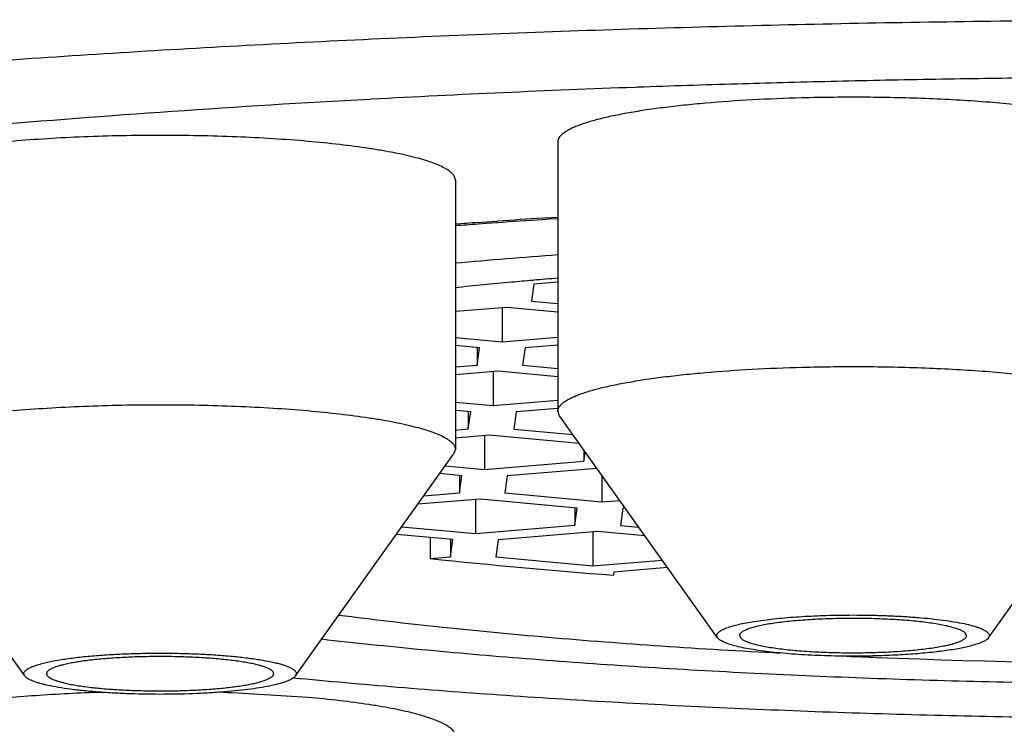
# Model space of a CAD drawing. Units: inches. Extents: x 0 to 11, y 0 to 8.5.
# Drawn here: x 5 to 5.1, y 4.9 to 5 of the extents above; entities that cross this region are included whole.
import ezdxf

# ---------------------------------------------------------------- set-up
doc = ezdxf.new("R2010")
doc.units = ezdxf.units.IN
doc.header["$LTSCALE"] = 0.605
doc.header["$MEASUREMENT"] = 0
doc.layers.get('0').update_dxf_attribs({"linetype": 'CONTINUOUS'})

msp = doc.modelspace()

# ---------------------------------------------------------------- linework, layer by layer
at = {"color": 7, "linetype": 'CONTINUOUS'}
for p, q in [((5.0551902926, 4.9910892756), (5.0550206386, 4.9910831479)), ((5.0367232665, 4.9902586517), (5.0366145611, 4.9902527519)), ((5.0496631499, 4.9873022675), (5.0496631499, 4.968622068)), ((5.0425546532, 4.9846567158), (5.0425546532, 4.9659765164)), ((5.0441222173, 4.9817039495), (5.044393668, 4.9817239429)), ((5.0447216777, 4.9816365856), (5.0441284338, 4.9815934526)), ((5.0443936568, 4.9817239465), (5.0454810995, 4.9818009932)), ((5.0454889916, 4.9816914659), (5.0447216777, 4.9816365856)), ((5.0486175554, 4.9820118244), (5.0487886295, 4.9820231591)), ((5.049045531, 4.9819327332), (5.0486231243, 4.9819051878)), ((5.0487886192, 4.9820231628), (5.0496609124, 4.9820787676)), ((5.0496612243, 4.9819723565), (5.049045531, 4.9819327332)), ((5.0480079528, 4.9774404873), (5.0478418053, 4.9762497224)), ((5.0479103833, 4.9776975312), (5.0479846915, 4.9777041149)), ((5.0496631499, 4.9775780758), (5.0480079528, 4.9774404873)), ((5.0478418053, 4.9762497224), (5.0496631499, 4.9760828152)), ((5.0461369089, 4.9758240573), (5.0425546532, 4.9755262818)), ((5.0458046141, 4.9757964353), (5.0458046141, 4.9734425275)), ((5.0496631499, 4.9755009142), (5.0461369089, 4.9758240573)), ((5.0425546532, 4.9737403525), (5.0458046141, 4.9734425275)), ((5.0458046141, 4.9734425275), (5.0496631499, 4.9737632689)), ((5.044240354, 4.9730164135), (5.0425546532, 4.9731708904)), ((5.0440742066, 4.9730164135), (5.0440742066, 4.9718256486)), ((5.0440742066, 4.9718256486), (5.044240354, 4.9730164135)), ((5.0473892591, 4.9730063609), (5.0472231117, 4.971815596)), ((5.0496631499, 4.9731953784), (5.0473892591, 4.9730063609)), ((5.0425546532, 4.9716993355), (5.0440742066, 4.9718256486)), ((5.0455182152, 4.971389931), (5.0425546532, 4.9711435844)), ((5.0451859204, 4.9713623089), (5.0451859204, 4.9690084012)), ((5.0496631499, 4.971010091), (5.0455182152, 4.971389931)), ((5.0472231117, 4.971815596), (5.0496631499, 4.971591992)), ((5.0425546532, 4.9692495293), (5.0451859204, 4.9690084012)), ((5.0451859204, 4.9690084012), (5.0496631499, 4.9693805716)), ((5.0436216604, 4.9685822872), (5.0425546532, 4.9686800672)), ((5.0434555129, 4.9685822872), (5.0434555129, 4.9673915223)), ((5.0434555129, 4.9673915223), (5.0436216604, 4.9685822872)), ((5.0467705654, 4.9685722345), (5.046604418, 4.9673814696)), ((5.0496474139, 4.968811373), (5.0467705654, 4.9685722345)), ((5.0497809378, 4.9682903672), (5.0496631506, 4.968622068)), ((5.0607411345, 4.9529021425), (5.0497809354, 4.9682903672)), ((5.0795300472, 4.9529021425), (5.0904902463, 4.9682903672)), ((5.0425546532, 4.9673166382), (5.0434555129, 4.9673915223)), ((5.046604418, 4.9673814696), (5.0506953057, 4.9670065825)), ((5.0448995215, 4.9669558046), (5.0425546532, 4.9667608871)), ((5.0445672267, 4.9669281825), (5.0445672267, 4.9645742748)), ((5.0511387027, 4.9663840489), (5.0448995215, 4.9669558046)), ((5.0425546502, 4.9659765164), (5.0424368665, 4.9656448156)), ((5.0514678798, 4.965921881), (5.0514678798, 4.9651478926)), ((5.0514678798, 4.9651478926), (5.0515581838, 4.9657950934)), ((5.0126877559, 4.9502565908), (5.0017275568, 4.9656448155)), ((5.0314766687, 4.9502565908), (5.0424368678, 4.9656448155)), ((5.0445672267, 4.9645742748), (5.0514678798, 4.9651478926)), ((5.0418516265, 4.9648231312), (5.0445672267, 4.9645742748)), ((5.0523702048, 4.9646550081), (5.0461518717, 4.9641381082)), ((5.0430029667, 4.9641481608), (5.0414708807, 4.9642885605)), ((5.0428368192, 4.9641481608), (5.0428368192, 4.9629573959)), ((5.0428368192, 4.9629573959), (5.0430029667, 4.9641481608)), ((5.0461518717, 4.9641381082), (5.0459857243, 4.9629473433)), ((5.05272023, 4.9641635694), (5.05272023, 4.9623301962)), ((5.0442808279, 4.9625216782), (5.0399563958, 4.9621622092)), ((5.0403771375, 4.9627529345), (5.0428368192, 4.9629573959)), ((5.043948533, 4.9624940562), (5.043948533, 4.9601401484)), ((5.0510153336, 4.9619045312), (5.0442808279, 4.9625216782)), ((5.0459857243, 4.9629473433), (5.05272023, 4.9623301962)), ((5.05272023, 4.9623301962), (5.0539530525, 4.9624326748)), ((5.0508491861, 4.9619045312), (5.0508491861, 4.9607137663)), ((5.0508491861, 4.9607137663), (5.0510153336, 4.9619045312)), ((5.0541642386, 4.9618944785), (5.0539980912, 4.9607037136)), ((5.0543267584, 4.961907988), (5.0541642386, 4.9618944785)), ((5.0388490351, 4.9606074641), (5.043948533, 4.9601401484)), ((5.043948533, 4.9601401484), (5.0508491861, 4.9607137663)), ((5.0524338312, 4.9602775996), (5.045533178, 4.9597039818)), ((5.0521015363, 4.9602499776), (5.0521015363, 4.9578960698)), ((5.0557012605, 4.9599781739), (5.0524338312, 4.9602775996)), ((5.0539980912, 4.9607037136), (5.0552673417, 4.9605874001)), ((5.042384273, 4.9597140344), (5.0384682894, 4.9600728934)), ((5.0408059889, 4.9598586677), (5.0408059889, 4.9584058855)), ((5.0422181255, 4.9597140344), (5.0422181255, 4.9585232695)), ((5.0422181255, 4.9585232695), (5.042384273, 4.9597140344)), ((5.045533178, 4.9597039818), (5.0453670306, 4.9585132169)), ((5.0408059889, 4.9584058855), (5.0422181255, 4.9585232695)), ((5.0453670306, 4.9585132169), (5.0521015363, 4.9578960698)), ((5.0521015363, 4.9578960698), (5.0569001273, 4.9582949534)), ((5.0572738332, 4.9577702667), (5.0535455449, 4.9574603522)), ((5.0535455449, 4.9574603522), (5.0535161643, 4.9572497834)), ((5.0622615752, 4.9530552354), (5.0623811991, 4.952848415)), ((5.0780096065, 4.953055235), (5.0778899826, 4.9532620554)), ((5.0317381938, 4.9500671964), (5.0313150245, 4.9501078599)), ((5.0323184328, 4.9487618276), (5.0270757215, 4.9490831746))]:
    msp.add_line(p, q, dxfattribs=at)
for centre, radius, start, end in [((5.0954612329, 3.8577682629), 1.1340394498, 90.8379740171, 91.187210419), ((5.0955977774, 3.8485712129), 1.1432375131, 90.6802438981, 90.8380754585), ((5.0921235553, 3.964246838), 1.0275064155, 92.069381524, 93.0907278429), ((5.0941575041, 3.9091986345), 1.0825921683, 91.6968271191, 92.062770458), ((5.0946746848, 3.8918550466), 1.0999434653, 91.5330748393, 91.6970039549), ((5.0951113283, 3.8750100378), 1.1167941264, 91.1875904305, 91.5323471269), ((5.0870117944, 4.0616259074), 0.9299933857, 93.1064349271, 93.952709682), ((5.0858411014, 4.4041820114), 0.5790272656, 94.1318528017, 94.2874095903), ((5.085661487, 4.4143904178), 0.5687216166, 94.1879698024, 94.3469798308), ((5.0877132151, 4.3777944535), 0.6054811736, 93.7022050821, 93.9996095608), ((5.0877123333, 4.3855927832), 0.5975922106, 93.7504620122, 94.0516537108), ((5.0842654343, 4.5150388613), 0.4657117335, 94.2610827071, 95.1388312947), ((5.0807298027, 4.6060712509), 0.3730723071, 95.2720355507, 95.8734056129), ((5.0831028869, 4.5808428095), 0.3984120762, 95.0676509172, 95.2784984227), ((5.084331958, 4.5670102886), 0.4122990938, 94.8235121461, 95.0576195225), ((5.0831416145, 5.3533975282), 0.3972539528, 263.8823320479, 265.7231625609), ((5.0939719744, 5.5122123076), 0.5611095918, 267.5233419519, 267.7324339529), ((5.0957042617, 5.5657936721), 0.6147182304, 267.7686986239, 272.2313006362), ((5.0223312368, 4.8243570432), 0.124816337, 87.8215635852, 88.1034013685)]:
    msp.add_arc(centre, radius, start, end, dxfattribs=at)
for points, knots in [([(4.8946575652, 4.9653683576), (4.8946575652, 4.9656179349), (4.894699173, 4.9661243177), (4.8948850404, 4.9668781609), (4.8951934815, 4.9676291223), (4.8956231566, 4.9683764268), (4.896173047, 4.9691200991), (4.8968424234, 4.969860208), (4.8976307818, 4.9705967652), (4.8985376793, 4.9713296655), (4.89956266, 4.9720587088), (4.9007052204, 4.9727835951), (4.9019647677, 4.9735039955), (4.9033406376, 4.974219511), (4.9048320669, 4.9749297623), (4.9064382214, 4.9756343159), (4.9081581758, 4.9763327755), (4.9099909349, 4.9770246995), (4.9119354214, 4.9777097004), (4.914739816, 4.9786343504), (4.9185190856, 4.9797639325), (4.9233824042, 4.981056712), (4.9286601467, 4.9823125124), (4.9343397191, 4.9835282258), (4.9404076045, 4.9847008142), (4.946849279, 4.9858273745), (4.9536492993, 4.9869051245), (4.9607913372, 4.9879314129), (4.9682582284, 4.9889037213), (4.9760320166, 4.9898196706), (4.9840939969, 4.9906770186), (4.9924247723, 4.9914736909), (5.0040071311, 4.9924645774), (5.0190041893, 4.993531286), (5.0375238503, 4.9945283714), (5.0566034388, 4.9952476782), (5.076059314, 4.9956821338), (5.0957042595, 4.995827429), (5.1153492051, 4.9956821338), (5.1348050803, 4.9952476782), (5.1538846688, 4.9945283714), (5.1724043297, 4.993531286), (5.187401388, 4.9924645774), (5.1989837468, 4.9914736909), (5.2073145222, 4.9906770186), (5.2153765025, 4.9898196706), (5.2231502907, 4.9889037213), (5.2306171819, 4.9879314129), (5.2377592198, 4.9869051245), (5.2445592401, 4.9858273745), (5.2510009146, 4.9847008142), (5.2570688, 4.9835282258), (5.2627483724, 4.9823125124), (5.2680261149, 4.981056712), (5.2728894335, 4.9797639325), (5.2766687031, 4.9786343504), (5.2794730977, 4.9777097004), (5.2814175841, 4.9770246995), (5.2832503433, 4.9763327755), (5.2849702977, 4.9756343159), (5.2865764521, 4.9749297623), (5.2880678815, 4.974219511), (5.2894437514, 4.9735039955), (5.2907032987, 4.9727835951), (5.291845859, 4.9720587088), (5.2928708398, 4.9713296655), (5.2937777373, 4.9705967652), (5.2945660957, 4.969860208), (5.2952354721, 4.9691200991), (5.2957853625, 4.9683764268), (5.2962150376, 4.9676291223), (5.2965234787, 4.9668781609), (5.2967093461, 4.9661243177), (5.2967509539, 4.9656179349), (5.2967509539, 4.9653683576)], [0, 0, 0, 0, 0.0018044692, 0.0036546042, 0.0055924606, 0.0076546624, 0.0098714809, 0.0122669539, 0.0148597683, 0.0176642495, 0.0206912616, 0.023948984, 0.0274434415, 0.031179043, 0.0351588157, 0.0393847841, 0.0438580348, 0.0485789924, 0.053547414, 0.0587625789, 0.0699275333, 0.0820602515, 0.0951414475, 0.1091475254, 0.1240511889, 0.1398218868, 0.1564261343, 0.1738277875, 0.1919882845, 0.2108668268, 0.2304205534, 0.2506047222, 0.271372861, 0.3144669081, 0.3593023343, 0.4054598786, 0.4525065169, 0.5, 0.5474934831, 0.5945401214, 0.6406976657, 0.6855330919, 0.728627139, 0.7493952778, 0.7695794466, 0.7891331732, 0.8080117155, 0.8261722125, 0.8435738657, 0.8601781132, 0.8759488111, 0.8908524746, 0.9048585525, 0.9179397485, 0.9300724667, 0.9412374211, 0.946452586, 0.9514210076, 0.9561419652, 0.9606152159, 0.9648411843, 0.968820957, 0.9725565585, 0.976051016, 0.9793087384, 0.9823357505, 0.9851402317, 0.9877330461, 0.9901285191, 0.9923453376, 0.9944075394, 0.9963453958, 0.9981955308, 1, 1, 1, 1]), ([(5.0665805888, 4.9903519002), (5.0654310491, 4.9903212404), (5.0632017951, 4.9902322689), (5.0604726929, 4.9900432764), (5.058421321, 4.98984667), (5.0570075777, 4.9896835177), (5.0556936065, 4.9895026053), (5.0544893477, 4.9893053639), (5.0534038311, 4.9890934207), (5.0524452031, 4.9888684784), (5.0517315084, 4.9886644515), (5.0512310008, 4.9884933203), (5.0509069146, 4.9883680141), (5.0506192303, 4.9882407733), (5.0503684121, 4.9881118048), (5.050154807, 4.9879813082), (5.0499786439, 4.9878493795), (5.0498400729, 4.9877159428), (5.0497393442, 4.9875805442), (5.0496773974, 4.9874426536), (5.049663146, 4.9873477273), (5.0496631505, 4.9873022362)], [0, 0, 0, 0, 0.1963569266, 0.3808999141, 0.4670317989, 0.5482213551, 0.6238855014, 0.6934916824, 0.7565658263, 0.8127029852, 0.8615828983, 0.8832342815, 0.9030048822, 0.9208954876, 0.9369230874, 0.9511289391, 0.9635889095, 0.9744320528, 0.9838694863, 0.9922322572, 1, 1, 1, 1]), ([(5.0906080312, 4.9873022988), (5.0906080284, 4.9873305591), (5.0906027533, 4.9873880823), (5.090570502, 4.9875054927), (5.0904860484, 4.9876539372), (5.0903283589, 4.9878215015), (5.0901126292, 4.9879862933), (5.089838927, 4.988148645), (5.0895075461, 4.988308567), (5.0891191328, 4.9884656728), (5.0886746328, 4.9886195132), (5.0881752423, 4.9887696086), (5.0876223681, 4.9889154944), (5.0870176054, 4.9890567137), (5.0861146357, 4.9892443392), (5.0848694937, 4.9894609419), (5.0832457751, 4.989688592), (5.0814665198, 4.9898886836), (5.0795527995, 4.9900587272), (5.0775272695, 4.9901965996), (5.0746743593, 4.9903368888), (5.0710149327, 4.9904199786), (5.068062789, 4.9903914325), (5.0665805888, 4.9903519002)], [0, 0, 0, 0, 0.0034352635, 0.0069770721, 0.0147346573, 0.0238875309, 0.0347879787, 0.0476287507, 0.0625097471, 0.0794744566, 0.0985318435, 0.1196670077, 0.1428472674, 0.1680271942, 0.1951494487, 0.2549456283, 0.3216155334, 0.3944288272, 0.4725675741, 0.5551413738, 0.6412011412, 0.819762987, 1, 1, 1, 1]), ([(5.0229044777, 4.9894071043), (5.0184937798, 4.9891014867), (5.0098776384, 4.9884390518), (4.9973017542, 4.9872600234), (4.9872555393, 4.9861301523), (4.9795976242, 4.9851446775), (4.9741578217, 4.9843821311), (4.9689372738, 4.9835854841), (4.9639453766, 4.9827561798), (4.9591911142, 4.9818957443), (4.9546830327, 4.9810057581), (4.9504292213, 4.9800878646), (4.9464372935, 4.9791437633), (4.9427143711, 4.9781752077), (4.9392670547, 4.9771840007), (4.9361014166, 4.9761719896), (4.9332228924, 4.9751410674), (4.930636473, 4.9740931169), (4.928677707, 4.9731840586), (4.9272649176, 4.9724452449), (4.926310367, 4.9719031807), (4.9254320257, 4.9713581735), (4.9246302476, 4.9708104202), (4.9239053441, 4.9702601156), (4.9232575978, 4.9697074218), (4.9226872611, 4.9691524797), (4.9221946019, 4.9685953679), (4.9217798848, 4.968036156), (4.9214434719, 4.9674748636), (4.9211858124, 4.9669115642), (4.9210074495, 4.9663464627), (4.9209089869, 4.9657799974), (4.9208908161, 4.9652128972), (4.9209530454, 4.9646460408), (4.9210953872, 4.9640802514), (4.9213172906, 4.9635160948), (4.921618201, 4.9629538837), (4.9219975927, 4.9623937215), (4.922455086, 4.9618356496), (4.9229903804, 4.9612797146), (4.9236032065, 4.9607259708), (4.9242933035, 4.9601745644), (4.9247880753, 4.9598205127), (4.9250475572, 4.9596435335)], [0, 0, 0, 0, 0.1154621986, 0.225664293, 0.3298457801, 0.3794552704, 0.4272974595, 0.4732926321, 0.5173652234, 0.5594441296, 0.5994630849, 0.6373611684, 0.6730833116, 0.7065809245, 0.7378127922, 0.7667463632, 0.7933593772, 0.8176423461, 0.8396022228, 0.8497203329, 0.8592710506, 0.8682629824, 0.8767076821, 0.8846201591, 0.8920196943, 0.898930896, 0.9053848446, 0.9114207109, 0.9170870474, 0.9224433048, 0.9275603625, 0.9325197816, 0.9374113463, 0.9423286531, 0.9473638373, 0.952602593, 0.9581208577, 0.9639831754, 0.9702429394, 0.9769434266, 0.9841191278, 0.9917974934, 1, 1, 1, 1]), ([(5.0425546502, 4.984656746), (5.0425546469, 4.9846907166), (5.0425469389, 4.9847603711), (5.0425127894, 4.9848632574), (5.0424564946, 4.984965232), (5.0423784955, 4.9850662795), (5.0422790064, 4.9851665278), (5.0421581423, 4.9852660277), (5.0420160084, 4.9853648042), (5.0417879252, 4.9855015884), (5.0414479391, 4.9856677398), (5.0409747381, 4.985855255), (5.0404212569, 4.9860380151), (5.0397897059, 4.986215206), (5.0390825963, 4.9863860017), (5.0383028768, 4.9865496228), (5.0374538263, 4.9867053408), (5.0361956084, 4.9869076112), (5.034477627, 4.9871321612), (5.0322625945, 4.9873534364), (5.0298736844, 4.9875298061), (5.0273516792, 4.9876581114), (5.0247396279, 4.9877360257), (5.0220821624, 4.9877621513), (5.0194246983, 4.9877360231), (5.0168126547, 4.9876581085), (5.0142906667, 4.9875298003), (5.012645763, 4.9874083622), (5.0118459918, 4.9873385178)], [0, 0, 0, 0, 0.0032484247, 0.0066404449, 0.0103023351, 0.0143338547, 0.0188089341, 0.0237802135, 0.029283956, 0.0353452783, 0.0491968459, 0.0654082397, 0.0839879624, 0.1049081679, 0.1281154942, 0.1535367086, 0.1810829063, 0.2106519977, 0.2753900373, 0.3467244406, 0.4234925118, 0.5044271855, 0.5881829649, 0.6733623968, 0.7585418265, 0.8422976052, 0.9232311752, 1, 1, 1, 1]), ([(5.0496631506, 4.968622068), (5.049663149, 4.9686675593), (5.0496774068, 4.9687624853), (5.0497393618, 4.9689003741), (5.0498400979, 4.9690357713), (5.0499786756, 4.9691692067), (5.0501548449, 4.9693011342), (5.0503684555, 4.9694316296), (5.0506192787, 4.9695605968), (5.0509069674, 4.9696878364), (5.0512310575, 4.9698131414), (5.0517315691, 4.9699842706), (5.052445267, 4.9701882954), (5.053403897, 4.9704132352), (5.0544894133, 4.9706251761), (5.0556936697, 4.9708224153), (5.0570076364, 4.9710033255), (5.0584213733, 4.971166476), (5.0604727332, 4.97136308), (5.0632018179, 4.9715520705), (5.065431057, 4.9716410412), (5.0665805888, 4.9716717008)], [0, 0, 0, 0, 0.0077677662, 0.0161306743, 0.0255683296, 0.0364117356, 0.0488719731, 0.0630780829, 0.0791059303, 0.0969967697, 0.1167675913, 0.1384191746, 0.1872993566, 0.2434367113, 0.3065109265, 0.3761170465, 0.4517810887, 0.532970396, 0.6191019508, 0.8036440704, 1, 1, 1, 1]), ([(5.0665805888, 4.9716717008), (5.0680627976, 4.9717112333), (5.0710149579, 4.9717397793), (5.0746744045, 4.971656688), (5.0775273291, 4.9715163968), (5.0795528674, 4.9713785225), (5.0814665941, 4.9712084767), (5.0832458532, 4.9710083829), (5.0848695731, 4.9707807301), (5.0861147142, 4.9705641251), (5.0870176816, 4.9703764975), (5.0876224414, 4.9702352768), (5.088175312, 4.9700893896), (5.0886746981, 4.9699392928), (5.0891191927, 4.9697854511), (5.0895075999, 4.9696283439), (5.089838974, 4.9694684206), (5.0901126687, 4.9693060676), (5.0903283901, 4.9691412744), (5.0904860707, 4.9689737086), (5.0905705153, 4.9688252627), (5.0906027589, 4.9687078517), (5.0906080302, 4.9686503284), (5.0906080312, 4.968622068)], [0, 0, 0, 0, 0.1802378389, 0.3588004248, 0.4448604964, 0.5274345669, 0.6055734509, 0.6783868464, 0.7450567139, 0.804852788, 0.8319749275, 0.8571547137, 0.8803348281, 0.901469816, 0.9205269778, 0.9374914507, 0.9523722097, 0.9652127235, 0.9761129087, 0.9852655489, 0.9930229694, 0.9965647394, 1, 1, 1, 1]), ([(5.0118459918, 4.9686583184), (5.0126457669, 4.9687281631), (5.0142906784, 4.9688496017), (5.016812679, 4.9689779102), (5.0194247352, 4.9690558245), (5.0220822123, 4.969081952), (5.0247396893, 4.9690558252), (5.0273517509, 4.9689779091), (5.0298737642, 4.9688496018), (5.0322626799, 4.9686732296), (5.0344777152, 4.9684519518), (5.0361956964, 4.9682273992), (5.0374539124, 4.9680251266), (5.0383029601, 4.9678694071), (5.0390826759, 4.9677057844), (5.0397897806, 4.9675349872), (5.0404213258, 4.9673577949), (5.0409748001, 4.9671750332), (5.0414479934, 4.9669875166), (5.0417879722, 4.966821364), (5.0420160488, 4.9666845788), (5.0421581777, 4.9665858015), (5.0422790367, 4.9664863009), (5.0423785204, 4.9663860519), (5.0424565138, 4.9662850038), (5.0425128025, 4.9661830284), (5.0425469456, 4.9660801414), (5.0425546491, 4.9660104869), (5.0425546502, 4.9659765164)], [0, 0, 0, 0, 0.0767691264, 0.1577029962, 0.2414591398, 0.3266388705, 0.4118186289, 0.4955746475, 0.5765095009, 0.6532777113, 0.7246121188, 0.7893501055, 0.8189190938, 0.8464651908, 0.871886285, 0.8950934426, 0.9160134558, 0.9345929732, 0.95080414, 0.9646554482, 0.9707166413, 0.9762202611, 0.9811914229, 0.9856663893, 0.989697806, 0.9933596139, 0.9967515844, 1, 1, 1, 1]), ([(5.0344848946, 4.954481577), (5.0368156216, 4.9541817058), (5.0416376165, 4.9536217738), (5.0490952844, 4.952911983), (5.0569614309, 4.9523099132), (5.0623369519, 4.9519896499), (5.0650810301, 4.9518474512)], [0, 0, 0, 0, 0.2295155664, 0.4740755977, 0.7316297016, 1, 1, 1, 1]), ([(5.0607411495, 4.9529021264), (5.060726345, 4.9529229088), (5.0607018191, 4.9529654133), (5.0606840095, 4.9530351985), (5.0606889526, 4.9531055602), (5.0607162519, 4.9531746835), (5.0607644422, 4.9532421878), (5.0608328376, 4.9533085365), (5.0609212878, 4.9533740249), (5.0610297153, 4.9534387435), (5.061158001, 4.9535026283), (5.0613660821, 4.9535911051), (5.0616754473, 4.9536962836), (5.0621035915, 4.9538119338), (5.0626022286, 4.9539213611), (5.0631670612, 4.9540235388), (5.0637932361, 4.9541174594), (5.0644752756, 4.9542022507), (5.0654777775, 4.9543047434), (5.0668228979, 4.9544025059), (5.0679246091, 4.9544475497), (5.0684948207, 4.954462758)], [0, 0, 0, 0, 0.0092525333, 0.0176008322, 0.0257350613, 0.0343980884, 0.0442093827, 0.0555943155, 0.0688170365, 0.0840316255, 0.101326707, 0.1207450706, 0.1659842484, 0.2196664329, 0.2814953065, 0.3510407439, 0.4277697927, 0.5110650409, 0.6002379377, 0.7931606498, 1, 1, 1, 1]), ([(5.0778899826, 4.9532620554), (5.0778672576, 4.9532815499), (5.0778154453, 4.9533199984), (5.0777266736, 4.9533732248), (5.0776217584, 4.9534257993), (5.0774518328, 4.9534985788), (5.0771993992, 4.9535851886), (5.0768501868, 4.953680538), (5.0764436022, 4.9537708805), (5.0759830577, 4.9538553884), (5.0754724039, 4.9539332651), (5.0747052295, 4.9540304518), (5.0736560086, 4.9541280052), (5.0723147033, 4.9542067063), (5.0708988496, 4.9542473783), (5.06945689, 4.954248555), (5.0680381601, 4.9542101512), (5.0668930292, 4.9541451652), (5.0660253505, 4.9540731076), (5.0654234302, 4.9540115566), (5.0648619367, 4.9539419487), (5.0643456687, 4.9538649073), (5.0638790132, 4.9537811423), (5.06346592, 4.9536914308), (5.0631097394, 4.9535966567), (5.0628133951, 4.9534976879), (5.0626067598, 4.9534079659), (5.0624751577, 4.9533325846), (5.0623987694, 4.9532788658), (5.0623386437, 4.9532244951), (5.0622948722, 4.9531692635), (5.0622678312, 4.9531128788), (5.0622615755, 4.9530738483), (5.0622615752, 4.9530552354)], [0, 0, 0, 0, 0.0056128084, 0.0120623378, 0.019383515, 0.0275943031, 0.0467003388, 0.0693514038, 0.095427612, 0.1247538868, 0.1571123422, 0.1922503118, 0.2697074332, 0.3545941386, 0.4440888099, 0.5351990074, 0.6248726927, 0.7101106113, 0.7501725136, 0.7880818005, 0.8235286912, 0.8562278915, 0.8859227527, 0.9123911818, 0.9354525393, 0.9549797914, 0.970923419, 0.9775746802, 0.9833806183, 0.9883973621, 0.9927217386, 0.9965107794, 1, 1, 1, 1]), ([(5.0684948207, 4.954462758), (5.0692210958, 4.9544821287), (5.0703100279, 4.9544915928), (5.0717535897, 4.9544665821), (5.0728135272, 4.9544291695), (5.0738376317, 4.9543736437), (5.0748122189, 4.9543007697), (5.0757242729, 4.9542115788), (5.0765616274, 4.9541073332), (5.0773131944, 4.953989571), (5.0779690121, 4.9538599693), (5.0784500926, 4.9537386422), (5.0787793118, 4.9536344959), (5.078984945, 4.9535584469), (5.0791611977, 4.9534808422), (5.0793076339, 4.9534018814), (5.0794240574, 4.9533217013), (5.0795104041, 4.9532400589), (5.079566497, 4.9531560154), (5.0795897998, 4.9530682615), (5.0795769404, 4.952979807), (5.0795480166, 4.9529273776), (5.079530045, 4.9529021447)], [0, 0, 0, 0, 0.1886371169, 0.2826635398, 0.3748501176, 0.4639938097, 0.5489358527, 0.6285787768, 0.7019051838, 0.7679961147, 0.8260529317, 0.8754269227, 0.8967123634, 0.9156801693, 0.932324876, 0.9466748726, 0.9588163812, 0.9689288936, 0.9773613343, 0.9847325279, 0.991956691, 1, 1, 1, 1]), ([(5.1581241293, 4.9527976404), (5.1558307097, 4.9525370862), (5.1511227164, 4.9520480293), (5.1438902209, 4.9514193146), (5.1363456345, 4.9508801129), (5.1285378301, 4.950434), (5.1205173534, 4.9500839295), (5.11233615, 4.9498322163), (5.1040472097, 4.9496805225), (5.0957042249, 4.9496298464), (5.0873612408, 4.9496805224), (5.0790723013, 4.9498322184), (5.0708910989, 4.9500839327), (5.0628706233, 4.9504340028), (5.0550628211, 4.9508801163), (5.0475182377, 4.9514193204), (5.0402857443, 4.952048035), (5.0355777519, 4.9525370919), (5.0332843325, 4.9527976462)], [0, 0, 0, 0, 0.0553693006, 0.1135376151, 0.1741431385, 0.2368064819, 0.3011336375, 0.3667189148, 0.4331478414, 0.5000000459, 0.5668522532, 0.6332811648, 0.698866436, 0.7631935908, 0.8258569124, 0.886462406, 0.9446307057, 1, 1, 1, 1]), ([(5.071776361, 4.9516477124), (5.0711344683, 4.9516305922), (5.0698539421, 4.9516168732), (5.0679653663, 4.9516542283), (5.0664353516, 4.9517335169), (5.0652769136, 4.9518265402), (5.0644777855, 4.9519074622), (5.0637378044, 4.9520001203), (5.0630646722, 4.9521034967), (5.062465317, 4.9522163923), (5.0619459185, 4.9523375499), (5.0615671073, 4.9524489125), (5.0613093214, 4.9525432971), (5.0611487219, 4.9526118216), (5.0610114297, 4.9526814327), (5.060897663, 4.9527520441), (5.0608075814, 4.9528235345), (5.0607598653, 4.9528758535), (5.0607411495, 4.9529021264)], [0, 0, 0, 0, 0.1716023178, 0.3421651631, 0.5047357159, 0.5809443394, 0.6527281629, 0.7193715346, 0.7802215442, 0.8347001031, 0.8823199142, 0.922707208, 0.940117824, 0.9556581935, 0.9693430211, 0.9812184514, 0.991379426, 1, 1, 1, 1]), ([(5.0623811991, 4.952848415), (5.0624039241, 4.9528289205), (5.0624557364, 4.952790472), (5.0625445081, 4.9527372456), (5.0626494233, 4.9526846711), (5.0628193489, 4.9526118916), (5.0630717825, 4.9525252818), (5.0634209949, 4.9524299324), (5.0638275795, 4.9523395899), (5.0642881241, 4.952255082), (5.0647987778, 4.9521772053), (5.0655659522, 4.9520800185), (5.0666151731, 4.9519824652), (5.0679564784, 4.9519037641), (5.0693723321, 4.9518630921), (5.0708142917, 4.9518619154), (5.0722330216, 4.9519003191), (5.0733781525, 4.9519653051), (5.0742458312, 4.9520373627), (5.0748477516, 4.9520989137), (5.075409245, 4.9521685216), (5.075925513, 4.9522455631), (5.0763921685, 4.9523293281), (5.0768052617, 4.9524190396), (5.0771614423, 4.9525138137), (5.0774577866, 4.9526127824), (5.0776644219, 4.9527025045), (5.077796024, 4.9527778858), (5.0778724123, 4.9528316045), (5.077932538, 4.9528859752), (5.0779763095, 4.9529412068), (5.0780033506, 4.9529975915), (5.0780096063, 4.9530366221), (5.0780096065, 4.953055235)], [0, 0, 0, 0, 0.0056128084, 0.0120623378, 0.019383515, 0.0275943031, 0.0467003388, 0.0693514038, 0.095427612, 0.1247538868, 0.1571123422, 0.1922503118, 0.2697074332, 0.3545941386, 0.4440888099, 0.5351990074, 0.6248726927, 0.7101106113, 0.7501725136, 0.7880818005, 0.8235286912, 0.8562278915, 0.8859227527, 0.9123911818, 0.9354525393, 0.9549797914, 0.970923419, 0.9775746802, 0.9833806183, 0.9883973621, 0.9927217386, 0.9965107794, 1, 1, 1, 1]), ([(5.079530045, 4.9529021447), (5.0794991731, 4.9528587994), (5.0794361937, 4.9527989178), (5.0793369316, 4.9527285745), (5.0792042767, 4.9526502433), (5.079000252, 4.9525561883), (5.0787106818, 4.9524513632), (5.0783659915, 4.9523501119), (5.0779682552, 4.9522531193), (5.0775199014, 4.9521610813), (5.0768308058, 4.9520410971), (5.0758657681, 4.9519112729), (5.0746015997, 4.9517888353), (5.0732220361, 4.9516979694), (5.0722670818, 4.9516608006), (5.071776361, 4.9516477124)], [0, 0, 0, 0, 0.0200974751, 0.0322701501, 0.0459798103, 0.0781949974, 0.1169451089, 0.1621998696, 0.2138041795, 0.2715155159, 0.3350248932, 0.4779337289, 0.6391230515, 0.814607523, 1, 1, 1, 1]), ([(5.0126877793, 4.9502565619), (5.0126657831, 4.9502874359), (5.0126397081, 4.950338316), (5.0126312846, 4.9504109945), (5.0126406139, 4.9504837949), (5.0126779002, 4.9505546788), (5.0127336877, 4.9506194764), (5.0128130384, 4.9506913799), (5.0129449086, 4.9507783413), (5.0131411447, 4.9508756479), (5.0133832012, 4.9509707716), (5.0136700355, 4.9510632342), (5.0140003917, 4.9511525281), (5.0145212261, 4.9512722353), (5.0152682956, 4.951406756), (5.0162684208, 4.9515425299), (5.0169813485, 4.9516145624), (5.0173578028, 4.9516474383)], [0, 0, 0, 0, 0.0219382795, 0.0319473633, 0.0419700159, 0.064007734, 0.0769267664, 0.0914377048, 0.1258102042, 0.1679161948, 0.2180283085, 0.2761772395, 0.3422452486, 0.4160122035, 0.5853965237, 0.7813089916, 1, 1, 1, 1]), ([(5.02890131, 4.9510051986), (5.0287870939, 4.9510351222), (5.0285437693, 4.9510926285), (5.0280023796, 4.9512001991), (5.0272303398, 4.9513176535), (5.0262049287, 4.9514305224), (5.0250696928, 4.9515172919), (5.023854863, 4.9515755076), (5.0225927685, 4.9516034514), (5.0213170625, 4.9516003347), (5.0200617545, 4.9515662472), (5.0188603225, 4.9515021435), (5.0179080773, 4.9514234704), (5.017197566, 4.9513455234), (5.0167108478, 4.9512823652), (5.0162600074, 4.9512134926), (5.0158480382, 4.9511393836), (5.015477651, 4.9510605707), (5.0151512644, 4.9509776279), (5.0148708879, 4.9508911814), (5.0146382698, 4.950801839), (5.0144767426, 4.950721536), (5.0143743074, 4.9506546509), (5.0143146846, 4.9506069085), (5.0142678175, 4.9505586602), (5.0142338043, 4.9505097656), (5.0142129618, 4.9504600951), (5.0142082005, 4.9504260671), (5.0142082005, 4.9504096838)], [0, 0, 0, 0, 0.0236396765, 0.0500425309, 0.1104975322, 0.1799171088, 0.2565470256, 0.3384152683, 0.4233960153, 0.5092737934, 0.5938073774, 0.6747939709, 0.7501336681, 0.7850746378, 0.8178955927, 0.8483920876, 0.8763783064, 0.9016909952, 0.9241939109, 0.9437830707, 0.9603981036, 0.9740459837, 0.9797940705, 0.9848633218, 0.989308616, 0.9932171411, 0.9967198046, 1, 1, 1, 1]), ([(5.0173578028, 4.9516474383), (5.0177464364, 4.9516813778), (5.0185464779, 4.951739883), (5.0197734294, 4.9518001935), (5.0210439711, 4.9518347538), (5.0223341211, 4.9518428755), (5.023619513, 4.9518243974), (5.0248758802, 4.9517796856), (5.0260795128, 4.951709635), (5.0272077094, 4.9516156452), (5.0282392635, 4.9514996607), (5.0291547797, 4.9513640063), (5.0298357254, 4.9512316987), (5.0303084585, 4.9511151004), (5.0306072424, 4.9510286158), (5.0308659464, 4.9509394131), (5.0310835819, 4.9508479261), (5.0312593198, 4.9507545359), (5.0313766064, 4.9506712529), (5.0314464027, 4.9506026159), (5.0314953563, 4.950540403), (5.0315267884, 4.950472571), (5.0315328598, 4.950403662), (5.0315229219, 4.9503345358), (5.0314977332, 4.9502861763), (5.031476679, 4.9502566104)], [0, 0, 0, 0, 0.0799234568, 0.1643228088, 0.2516523763, 0.3402988764, 0.4286258592, 0.5150021908, 0.5978369319, 0.6756114353, 0.7469129939, 0.8104682501, 0.8651827832, 0.8889474084, 0.9102006154, 0.9288866358, 0.9449828676, 0.9585159381, 0.9695978043, 0.974301424, 0.9785153158, 0.9858041308, 0.9891739704, 0.9925638789, 1, 1, 1, 1]), ([(5.0299562241, 4.9504096832), (5.0299562241, 4.9504227488), (5.0299532649, 4.9504495388), (5.0299350131, 4.9505045113), (5.0298871752, 4.9505734858), (5.0298000448, 4.9506498732), (5.0296811923, 4.9507249017), (5.0295306119, 4.9507985275), (5.0293485778, 4.9508706577), (5.0291357096, 4.9509409427), (5.028982693, 4.9509838769), (5.02890131, 4.9510051986)], [0, 0, 0, 0, 0.0309768968, 0.0633227057, 0.1364711731, 0.2264338401, 0.3366557052, 0.4687350477, 0.6233242125, 0.8005377416, 1, 1, 1, 1]), ([(5.0268066217, 4.9491719288), (5.0264569534, 4.949141392), (5.0257384812, 4.9490878387), (5.0242484455, 4.9490095005), (5.0223307296, 4.9489667951), (5.0204064965, 4.948994268), (5.0188959109, 4.9490602935), (5.0178246112, 4.9491296981), (5.0168187937, 4.9492183676), (5.0158938702, 4.9493248415), (5.0150640165, 4.9494473861), (5.0144389877, 4.9495653542), (5.0139968058, 4.9496683419), (5.0137099701, 4.9497451819), (5.0134552663, 4.9498244476), (5.0132335968, 4.9499058438), (5.0130456894, 4.9499890075), (5.0128919931, 4.9500737529), (5.0127727963, 4.9501597897), (5.0127108864, 4.9502241287), (5.0126877793, 4.9502565619)], [0, 0, 0, 0, 0.0735629686, 0.1509795183, 0.3126966245, 0.4754754638, 0.554203948, 0.6295707689, 0.7004520883, 0.7658013019, 0.8246690943, 0.8762281799, 0.8990514528, 0.9198090904, 0.9384497886, 0.9549398596, 0.969273049, 0.9814796157, 0.9916538859, 1, 1, 1, 1]), ([(5.0142082005, 4.9504096838), (5.0142082005, 4.9503966183), (5.0142111597, 4.9503698283), (5.0142294115, 4.9503148557), (5.0142772494, 4.9502458812), (5.0143643798, 4.9501694939), (5.0144832323, 4.9500944654), (5.0146338127, 4.9500208395), (5.0148158468, 4.9499487094), (5.0150287149, 4.9498784244), (5.0151817316, 4.9498354901), (5.0152631146, 4.9498141685)], [0, 0, 0, 0, 0.0309768968, 0.0633227057, 0.1364711731, 0.2264338401, 0.3366557052, 0.4687350477, 0.6233242125, 0.8005377416, 1, 1, 1, 1]), ([(5.0152631146, 4.9498141685), (5.0153773307, 4.9497842448), (5.0156206553, 4.9497267386), (5.016162045, 4.9496191679), (5.0169340848, 4.9495017135), (5.0179594958, 4.9493888446), (5.0190947318, 4.9493020752), (5.0203095616, 4.9492438594), (5.0215716561, 4.9492159157), (5.0228473621, 4.9492190324), (5.0241026701, 4.9492531198), (5.0253041021, 4.9493172236), (5.0262563473, 4.9493958966), (5.0269668586, 4.9494738437), (5.0274535768, 4.9495370018), (5.0279044172, 4.9496058744), (5.0283163864, 4.9496799834), (5.0286867736, 4.9497587964), (5.0290131601, 4.9498417392), (5.0292935367, 4.9499281856), (5.0295261548, 4.950017528), (5.029687682, 4.9500978311), (5.0297901172, 4.9501647161), (5.02984974, 4.9502124585), (5.0298966071, 4.9502607068), (5.0299306203, 4.9503096014), (5.0299514628, 4.9503592719), (5.0299562241, 4.9503933), (5.0299562241, 4.9504096832)], [0, 0, 0, 0, 0.0236396765, 0.0500425309, 0.1104975322, 0.1799171088, 0.2565470256, 0.3384152683, 0.4233960153, 0.5092737934, 0.5938073774, 0.6747939709, 0.7501336681, 0.7850746378, 0.8178955927, 0.8483920876, 0.8763783064, 0.9016909952, 0.9241939109, 0.9437830707, 0.9603981036, 0.9740459837, 0.9797940705, 0.9848633218, 0.989308616, 0.9932171411, 0.9967198046, 1, 1, 1, 1]), ([(5.031476679, 4.9502566104), (5.0314549461, 4.9502260912), (5.0313975762, 4.9501654719), (5.0312877063, 4.9500838659), (5.0311468642, 4.9500034227), (5.0309752927, 4.9499243632), (5.0307733548, 4.9498468339), (5.0304472421, 4.9497403773), (5.0299674455, 4.9496164591), (5.0293103038, 4.9494841545), (5.0285539211, 4.9493638868), (5.0277086151, 4.949257417), (5.0271158425, 4.9491989332), (5.0268066217, 4.9491719288)], [0, 0, 0, 0, 0.0231503564, 0.0510849218, 0.0843421274, 0.1231840522, 0.1677106977, 0.2179240316, 0.3350827444, 0.4736326109, 0.6319959238, 0.8082068655, 1, 1, 1, 1]), ([(5.1596743462, 4.950067581), (5.1572483441, 4.9498355167), (5.1523017523, 4.949399875), (5.1447491361, 4.9488381455), (5.1369530549, 4.9483579496), (5.1289522223, 4.9479617164), (5.1207863327, 4.9476514261), (5.1096872904, 4.9473532601), (5.095706623, 4.9472054708), (5.0817259357, 4.9473531767), (5.0706268304, 4.9476512757), (5.0624608591, 4.947961517), (5.0544599221, 4.9483577023), (5.0466637144, 4.9488378515), (5.0391109502, 4.9493995357), (5.0341642523, 4.9498351471), (5.0317381938, 4.9500671964)], [0, 0, 0, 0, 0.0570724958, 0.1162851349, 0.1773541743, 0.2399857254, 0.3038774552, 0.3687202704, 0.499997197, 0.6312744835, 0.6961177468, 0.7600101006, 0.8226424483, 0.8837124525, 0.9429262195, 1, 1, 1, 1]), ([(5.0180659234, 4.9491165284), (5.0172786581, 4.9490927046), (5.0157339977, 4.9490317218), (5.0134738854, 4.9488976569), (5.0113360065, 4.9487243102), (5.0093506518, 4.9485143113), (5.0075459439, 4.9482707903), (5.006168878, 4.9480356608), (5.0051779034, 4.9478300841), (5.0045213269, 4.9476753045), (5.0039270769, 4.9475150456), (5.0035542631, 4.9473988748), (5.0033790382, 4.9473393306)], [0, 0, 0, 0, 0.1593009127, 0.3126355488, 0.4578903069, 0.5930781857, 0.7163741657, 0.8261544338, 0.8755386179, 0.9210510372, 0.9625696355, 1, 1, 1, 1]), ([(5.0425546502, 4.9460799954), (5.0425546534, 4.9461139659), (5.0425469577, 4.9461836225), (5.042512809, 4.9462865065), (5.0424565344, 4.9463884868), (5.0423785449, 4.9464895369), (5.0422790612, 4.9465897815), (5.0421582115, 4.9466892895), (5.0420160841, 4.946788065), (5.0417880102, 4.9469248505), (5.041448037, 4.9470910064), (5.0409748485, 4.9472785273), (5.0404213746, 4.9474612885), (5.0397898292, 4.9476384823), (5.0390827242, 4.9478092841), (5.0383030058, 4.9479729076), (5.0374539523, 4.9481286281), (5.0361957351, 4.9483309029), (5.0344777501, 4.9485554589), (5.0330616041, 4.948696926), (5.0323184328, 4.9487618276)], [0, 0, 0, 0, 0.0093688936, 0.0191519214, 0.0297127689, 0.0413397167, 0.0542462531, 0.0685831936, 0.0844563076, 0.1019377073, 0.1418864227, 0.188641204, 0.2422274351, 0.3025639797, 0.3694965681, 0.4428150916, 0.5222625523, 0.6075445656, 0.7942571489, 1, 1, 1, 1])]:
    msp.add_open_spline(points, degree=3, knots=knots, dxfattribs=at)

doc.saveas('drawing.dxf')
